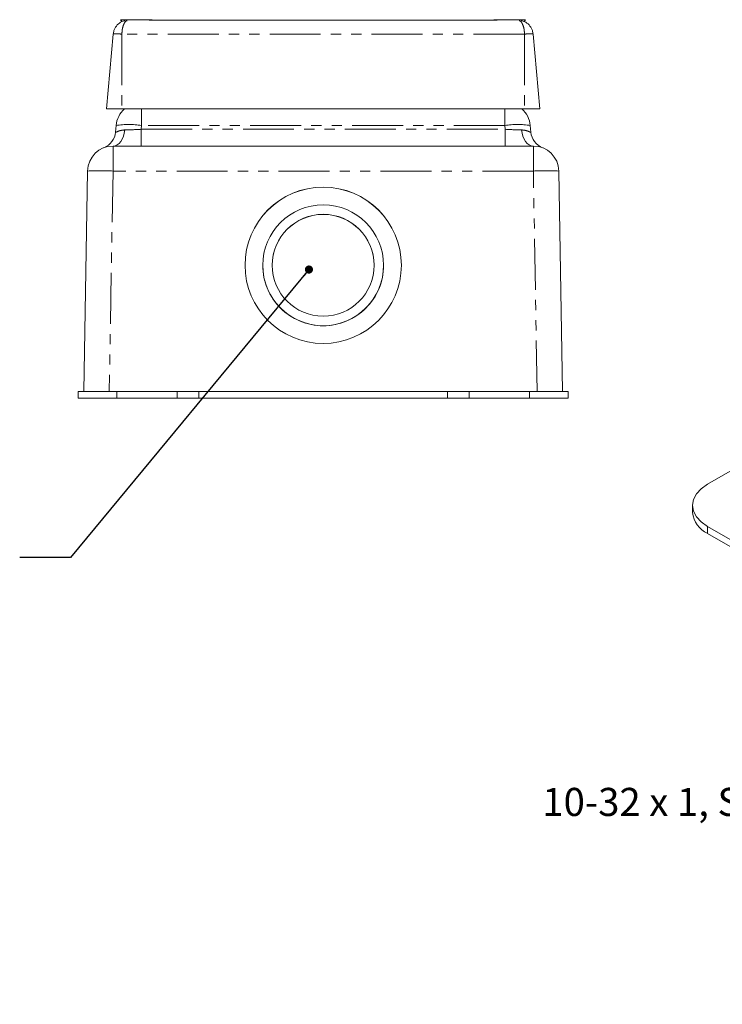
# Model space of a CAD drawing. Units: inches. Extents: x 0.5 to 43.5, y 0.3 to 33.8.
# Drawn here: x 23.2 to 30.1, y 11.9 to 21.6 of the extents above; entities that cross this region are included whole.
import ezdxf

# ---------------------------------------------------------------- set-up
doc = ezdxf.new("R2010")
doc.units = ezdxf.units.IN
doc.header["$LTSCALE"] = 2
doc.header["$MEASUREMENT"] = 0
doc.linetypes.add('PHANTOM', pattern=[0.5, 0.25, -0.05, 0.05, -0.05, 0.05, -0.05])
doc.layers.add('DIMENSIONS', color=5, linetype='Continuous')
doc.styles.add('SLDTEXTSTYLE0', font='TXT', dxfattribs={"width": 0.75})
doc.dimstyles.new('SLDDIMSTYLE2', dxfattribs={"dimtxt": 0, "dimasz": 0.08, "dimexe": 0, "dimexo": 0.0625, "dimgap": 0, "dimtad": 0, "dimtih": 1, "dimtoh": 1, "dimdec": 0, "dimrnd": 1e-09, "dimzin": 0, "dimdsep": 46, "dimtxsty": 'Standard', "dimblk1": 'DOT', "dimblk2": 'DOT', "dimsah": 1, "dimcen": 0.09, "dimadec": 0, "dimazin": 0, "dimtfac": 0.08, "dimtdec": 0, "dimtofl": 0, "dimtmove": 0, "dimatfit": 3, "dimldrblk": 'DOT', "dimfxl": 0, "dimfrac": 2, "dimtolj": 1, "dimtzin": 0, "dimarcsym": 0})

# ---------------------------------------------------------------- blocks, each defined once
blk = doc.blocks.new('_DOT')
at = {"color": 0, "linetype": 'ByBlock', "lineweight": -2}
blk.add_line((-0.5, 0), (-1, 0), dxfattribs=at)
at = {"color": 0, "linetype": 'ByBlock', "const_width": 0.5}
blk.add_lwpolyline([(-0.25, 0, 1), (0.25, 0, 1)], format="xyb", close=True, dxfattribs=at)
blk = doc.blocks.new('SW_NOTE_9')
at = {"layer": 'DIMENSIONS', "color": 0, "insert": (-4.1265, 0.159), "char_height": 0.275591, "attachment_point": 1, "style": 'SLDTEXTSTYLE0'}
blk.add_mtext('10-32 x 1, STAINLESS, [2]', dxfattribs=at)

msp = doc.modelspace()

# ---------------------------------------------------------------- linework, layer by layer
at = {"color": 7, "linetype": 'Continuous', "lineweight": 15}
for p, q in [((24.1754, 21.6041), (24.1921, 21.5849)), ((24.4087, 21.6041), (24.1754, 21.6041)), ((24.4874, 21.6041), (24.4087, 21.6041)), ((24.4562, 21.5994), (27.8707, 21.5994)), ((24.4834, 21.5994), (24.4874, 21.6041)), ((27.8394, 21.6041), (27.8435, 21.5994)), ((28.0727, 21.6041), (27.8394, 21.6041)), ((28.1514, 21.6041), (28.0727, 21.6041)), ((28.1341, 21.5841), (28.1514, 21.6041)), ((24.1036, 21.4625), (24.0394, 20.7294)), ((28.2253, 21.4625), (28.2894, 20.7294)), ((24.0394, 20.7294), (24.1894, 20.7294)), ((24.1894, 20.7294), (28.1394, 20.7294)), ((28.1394, 20.7294), (28.2894, 20.7294)), ((24.1263, 20.4995), (24.132, 20.565)), ((28.1969, 20.565), (28.2026, 20.4995)), ((24.1022, 20.3642), (28.2267, 20.3642)), ((23.8144, 17.9542), (23.8522, 20.1185)), ((28.4767, 20.1185), (28.5144, 17.9542)), ((25.5714, 19.194), (25.5714, 19.1933)), ((26.7574, 19.1933), (26.7574, 19.194)), ((23.7594, 17.9542), (23.7594, 17.8902)), ((23.7594, 17.9542), (24.1394, 17.9542)), ((23.7594, 17.8902), (24.1394, 17.8902)), ((24.1394, 17.9542), (24.7305, 17.9542)), ((24.1394, 17.8902), (24.7305, 17.8902)), ((24.7305, 17.8902), (24.7305, 17.9542)), ((24.9445, 17.9542), (24.7305, 17.9542)), ((24.9445, 17.8902), (24.7305, 17.8902)), ((24.9445, 17.8902), (24.9445, 17.9542)), ((24.9445, 17.9542), (27.3844, 17.9542)), ((24.9445, 17.8902), (27.3844, 17.8902)), ((27.3844, 17.8902), (27.3844, 17.9542)), ((27.5984, 17.9542), (27.3844, 17.9542)), ((27.5984, 17.8902), (27.3844, 17.8902)), ((27.5984, 17.8902), (27.5984, 17.9542)), ((27.5984, 17.9542), (28.1894, 17.9542)), ((27.5984, 17.8902), (28.1894, 17.8902)), ((28.1894, 17.9542), (28.5694, 17.9542)), ((28.1894, 17.8902), (28.5694, 17.8902)), ((28.5694, 17.9542), (28.5694, 17.8902)), ((30.4948, 17.3668), (29.9375, 17.0451)), ((29.7891, 16.8382), (29.7891, 16.7685)), ((29.9375, 16.6314), (37.942, 12.0105)), ((29.9375, 16.5617), (37.942, 11.9409))]:
    msp.add_line(p, q, dxfattribs=at)
at = {"color": 8, "linetype": 'PHANTOM', "lineweight": 0}
for p, q in [((24.1894, 21.4625), (24.1894, 20.7294)), ((28.1394, 21.4625), (24.1894, 21.4625)), ((28.1394, 21.4625), (28.1394, 20.7294)), ((24.3811, 20.7294), (24.3811, 20.565)), ((27.9478, 20.7294), (27.9478, 20.565)), ((24.3811, 20.565), (24.3779, 20.5285)), ((24.3779, 20.3642), (24.3779, 20.5285)), ((24.3779, 20.5285), (27.951, 20.5285)), ((27.9478, 20.565), (24.3811, 20.565)), ((27.951, 20.5285), (27.9478, 20.565)), ((27.951, 20.3642), (27.951, 20.5285)), ((24.1022, 20.3642), (24.1022, 20.1185)), ((28.2267, 20.3642), (28.2267, 20.1185)), ((24.1022, 20.1185), (24.0644, 17.9542)), ((28.2267, 20.1185), (24.1022, 20.1185)), ((28.2645, 17.9542), (28.2267, 20.1185)), ((24.1394, 17.9542), (24.1394, 17.8902)), ((28.1894, 17.9542), (28.1894, 17.8902)), ((29.9375, 16.6314), (29.9375, 16.5617))]:
    msp.add_line(p, q, dxfattribs=at)
at = {"color": 8, "linetype": 'PHANTOM', "lineweight": 0, "flags": 128}
for points in [[(24.217, 20.5222), (24.2126, 20.4904), (24.2046, 20.4603), (24.1932, 20.433), (24.1788, 20.4093), (24.162, 20.3901), (24.1432, 20.3758), (24.123, 20.3671), (24.1022, 20.3642)], [(28.2267, 20.3642), (28.2059, 20.3671), (28.1857, 20.3758), (28.1669, 20.3901), (28.15, 20.4093), (28.1357, 20.433), (28.1243, 20.4603), (28.1163, 20.4904), (28.1119, 20.5222)]]:
    msp.add_lwpolyline(points, dxfattribs=at)
at = {"color": 7, "linetype": 'Continuous', "lineweight": 15, "flags": 128}
msp.add_lwpolyline([(29.9375, 17.0451), (29.8745, 17.0007), (29.8277, 16.9502), (29.7989, 16.8953), (29.7891, 16.8382), (29.7989, 16.7812), (29.8277, 16.7263), (29.8745, 16.6757), (29.9375, 16.6314)], dxfattribs=at)
at = {"color": 7, "linetype": 'Continuous', "lineweight": 15}
for centre, radius in [((26.1644, 19.1941), 0.767), ((26.1644, 19.1941), 0.593), ((26.1644, 19.194), 0.5)]:
    msp.add_circle(centre, radius, dxfattribs=at)
for centre, radius, start, end in [((24.3811, 20.5432), 0.25, 131.85565, 175), ((27.9478, 20.5432), 0.25, 5, 48.14435), ((23.947, 20.5152), 0.18, 291.15978, 355), ((28.3819, 20.5152), 0.18, 185, 248.84022), ((24.1022, 20.1142), 0.25, 90, 179), ((28.2267, 20.1142), 0.25, 1, 90), ((26.1644, 19.1932), 0.767, 0.00685, 179.99315), ((26.1644, 19.1932), 0.5, 0.00681, 179.99319), ((26.1644, 19.1933), 0.593, 180.0042, 270.00453), ((26.1645, 19.1933), 0.593, 269.99547, 359.9958), ((30.0427, 16.7938), 0.2548, 185.6948, 245.62534)]:
    msp.add_arc(centre, radius, start, end, dxfattribs=at)
at = {"color": 8, "linetype": 'PHANTOM', "lineweight": 0}
for centre, radius, start, end in [((24.2565, 19.8443), 0.7314, 80.19725, 99.80275), ((28.0724, 19.8443), 0.7314, 80.19725, 99.80275), ((23.9772, 16.5367), 3.5841, 88.00162, 91.99838), ((28.3517, 16.5367), 3.5841, 88.00162, 91.99838)]:
    msp.add_arc(centre, radius, start, end, dxfattribs=at)
for centre, major_axis, start_param, end_param in [((24.3811, 20.5442), (0.2523, 0.0158), 4.000456, 4.69556), ((27.9477, 20.5442), (0.2523, -0.0158), 4.729218, 5.424322)]:
    msp.add_ellipse(centre, major_axis=major_axis, ratio=0.061126, start_param=start_param, end_param=end_param, dxfattribs=at)
at = {"color": 7, "linetype": 'Continuous', "lineweight": 15}
for points, knots in [([(24.2221, 21.5938), (24.2149, 21.5929), (24.1901, 21.5895), (24.1522, 21.5643), (24.1224, 21.5273), (24.1077, 21.4913), (24.105, 21.472), (24.1036, 21.4625)], [0, 0, 0, 0, 0.120064, 0.41306, 0.705709, 0.854706, 1, 1, 1, 1]), ([(28.2253, 21.4625), (28.2239, 21.472), (28.2211, 21.4913), (28.2065, 21.5273), (28.1767, 21.5643), (28.1385, 21.5897), (28.1133, 21.593), (28.1057, 21.594)], [0, 0, 0, 0, 0.144414, 0.2925, 0.583367, 0.874579, 1, 1, 1, 1])]:
    msp.add_open_spline(points, degree=3, knots=knots, dxfattribs=at)
at = {"color": 8, "linetype": 'PHANTOM', "lineweight": 0}
for points, knots in [([(24.1894, 21.4625), (24.1897, 21.472), (24.1902, 21.4913), (24.1957, 21.5273), (24.2081, 21.5643), (24.2249, 21.5896), (24.2362, 21.593), (24.2395, 21.5939)], [0, 0, 0, 0, 0.144734, 0.293148, 0.58466, 0.876518, 1, 1, 1, 1]), ([(28.1394, 21.4625), (28.1392, 21.472), (28.1387, 21.4913), (28.1332, 21.5272), (28.1208, 21.5644), (28.1038, 21.5898), (28.0925, 21.5931), (28.089, 21.5941)], [0, 0, 0, 0, 0.144002, 0.291675, 0.581723, 0.872115, 1, 1, 1, 1]), ([(24.1894, 21.4625), (24.1836, 21.4629), (24.1721, 21.4639), (24.1507, 21.4651), (24.1274, 21.4658), (24.1118, 21.4651), (24.1047, 21.4639), (24.104, 21.4629), (24.1036, 21.4625)], [0, 0, 0, 0, 0.130485, 0.257423, 0.5, 0.742569, 0.869509, 1, 1, 1, 1]), ([(28.2253, 21.4625), (28.2249, 21.4629), (28.2242, 21.4639), (28.2171, 21.4651), (28.2015, 21.4658), (28.1782, 21.4651), (28.1568, 21.4639), (28.1453, 21.4629), (28.1394, 21.4625)], [0, 0, 0, 0, 0.130483, 0.25742, 0.5, 0.742569, 0.869509, 1, 1, 1, 1]), ([(24.1263, 20.4995), (24.1268, 20.4991), (24.128, 20.4984), (24.1418, 20.5044), (24.1697, 20.5175), (24.2031, 20.5208), (24.217, 20.5222)], [0, 0, 0, 0, 0.1803013, 0.36817, 0.7356413, 1, 1, 1, 1]), ([(28.1119, 20.5222), (28.122, 20.5214), (28.1427, 20.52), (28.1672, 20.5126), (28.1862, 20.505), (28.1999, 20.4987), (28.2017, 20.4992), (28.2026, 20.4995)], [0, 0, 0, 0, 0.189381, 0.385249, 0.574626, 0.769945, 1, 1, 1, 1])]:
    msp.add_open_spline(points, degree=3, knots=knots, dxfattribs=at)

# ---------------------------------------------------------------- block references
at = {"layer": 'DIMENSIONS'}
msp.add_blockref('SW_NOTE_9', (32.4417, 13.9058), dxfattribs=at)

# ---------------------------------------------------------------- leaders
msp.add_leader([(26.0244, 19.152), (23.686, 16.3274), (23.186, 16.3274)], dimstyle='SLDDIMSTYLE2', dxfattribs=at)

doc.saveas('drawing.dxf')
